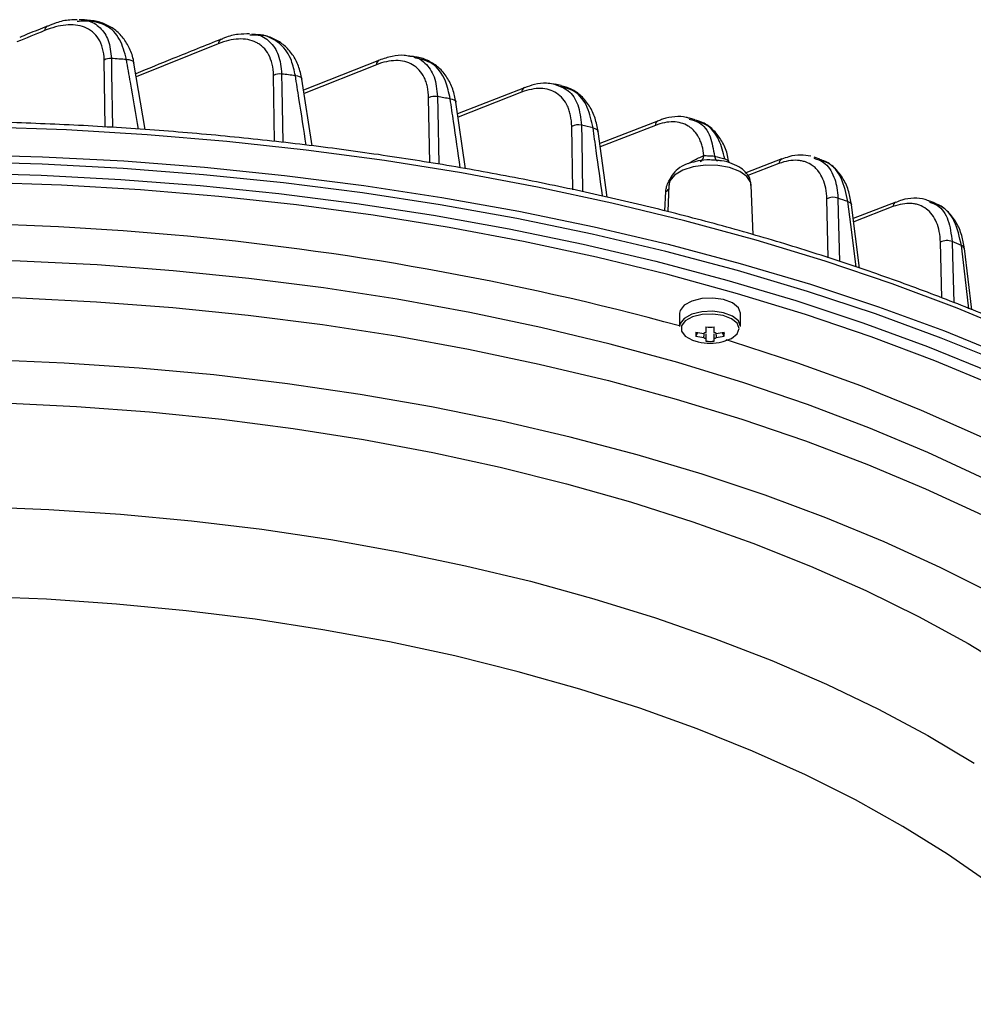
# Model space of a CAD drawing. Extents: x 25 to 435, y 25 to 312.
# Drawn here: x 216 to 234, y 233 to 251 of the extents above; entities that cross this region are included whole.
import ezdxf

# ---------------------------------------------------------------- set-up
doc = ezdxf.new("R2010")
doc.units = 0
doc.header["$LTSCALE"] = 5
doc.layers.get('0').update_dxf_attribs({"linetype": 'CONTINUOUS'})

msp = doc.modelspace()

# ---------------------------------------------------------------- linework, layer by layer
for p, q in [((216.635, 251.372), (216.633, 251.371)), ((217.183, 251.462), (217.218, 251.463)), ((220.353, 251.21), (220.393, 251.21)), ((220.526, 251.209), (220.394, 251.224)), ((219.776, 251.046), (218.267, 250.438)), ((223.41, 250.801), (223.294, 250.821)), ((223.406, 250.784), (223.373, 250.795)), ((217.697, 249.516), (217.678, 250.747)), ((218.432, 249.468), (218.224, 250.692)), ((222.736, 250.744), (221.343, 250.194)), ((222.682, 250.661), (221.353, 250.133)), ((220.81, 249.249), (220.79, 250.464)), ((221.503, 249.172), (221.312, 250.395)), ((225.404, 250.239), (224.174, 249.759)), ((226.075, 250.277), (225.965, 250.302)), ((223.661, 248.859), (223.641, 250.051)), ((225.35, 250.156), (224.183, 249.698)), ((224.32, 248.751), (224.143, 249.97)), ((228.542, 249.65), (228.436, 249.68)), ((226.293, 248.365), (226.271, 249.528)), ((227.864, 249.631), (226.786, 249.214)), ((227.809, 249.547), (226.794, 249.153)), ((226.921, 248.229), (226.755, 249.436)), ((230.829, 248.928), (230.73, 248.962)), ((230.135, 248.929), (229.473, 248.675)), ((230.08, 248.844), (229.508, 248.624)), ((230.135, 248.93), (230.133, 248.929)), ((228.056, 248.447), (228.036, 247.962)), ((229.608, 247.536), (229.571, 248.447)), ((227.983, 247.975), (227.998, 248.331)), ((230.986, 247.113), (230.96, 248.196)), ((231.559, 246.925), (231.415, 248.087)), ((232.23, 248.138), (231.446, 247.838)), ((232.175, 248.053), (231.453, 247.777)), ((232.95, 248.115), (232.855, 248.155)), ((233.075, 246.375), (233.048, 247.401)), ((233.623, 246.157), (233.488, 247.285)), ((228.253, 246.095), (228.253, 245.853)), ((229.373, 245.853), (229.373, 246.095)), ((228.552, 245.674), (228.59, 245.74)), ((228.739, 245.842), (228.739, 245.743)), ((228.887, 245.743), (228.887, 245.842)), ((229.075, 245.674), (229.037, 245.74)), ((228.739, 245.63), (228.739, 245.581)), ((228.887, 245.581), (228.887, 245.63))]:
    msp.add_line(p, q)
at = {"flags": 128}
for points in [[(217.811, 250.774), (217.815, 250.512), (217.83, 249.507)], [(218.088, 250.756), (218.13, 250.754), (218.167, 250.746), (218.196, 250.731), (218.216, 250.711), (218.224, 250.692)], [(220.939, 250.49), (220.944, 250.228), (220.959, 249.233)], [(221.192, 250.46), (221.231, 250.455), (221.264, 250.445), (221.29, 250.43), (221.307, 250.411), (221.312, 250.395)], [(223.805, 250.075), (223.81, 249.813), (223.827, 248.833)], [(224.038, 250.034), (224.073, 250.028), (224.103, 250.017), (224.126, 250.002), (224.139, 249.983), (224.143, 249.97)], [(234.503, 245.713), (233.355, 246.187), (232.163, 246.633), (230.929, 247.051), (229.658, 247.438), (228.351, 247.795), (227.011, 248.12), (225.642, 248.414), (224.247, 248.674), (222.828, 248.9), (221.39, 249.093), (219.935, 249.251), (218.466, 249.375), (216.987, 249.463), (215.502, 249.516)], [(226.449, 249.548), (226.454, 249.287), (226.472, 248.327)], [(226.664, 249.499), (226.696, 249.491), (226.723, 249.479), (226.742, 249.464), (226.753, 249.445), (226.755, 249.436)], [(215.048, 249.013), (216.547, 248.971), (218.04, 248.892), (219.524, 248.778), (220.995, 248.628), (222.45, 248.443), (223.885, 248.224), (225.298, 247.97), (226.685, 247.683), (228.043, 247.362), (229.369, 247.01), (230.659, 246.626), (231.911, 246.212), (233.122, 245.769), (234.289, 245.296), (235.409, 244.797)], [(228.894, 248.982), (228.899, 248.96), (228.905, 248.941), (228.914, 248.925), (228.924, 248.912), (228.935, 248.902), (228.948, 248.896), (228.951, 248.896)], [(235.341, 244.671), (234.224, 245.169), (233.061, 245.639), (231.854, 246.082), (230.606, 246.494), (229.32, 246.877), (227.998, 247.228), (226.645, 247.547), (225.262, 247.834), (223.854, 248.086), (222.423, 248.305), (220.972, 248.49), (219.506, 248.639), (218.027, 248.753), (216.539, 248.831), (215.045, 248.874)], [(229.571, 248.447), (229.562, 248.498), (229.491, 248.608), (229.358, 248.702), (229.174, 248.772), (228.957, 248.811), (228.727, 248.815), (228.504, 248.785), (228.311, 248.722), (228.163, 248.634), (228.076, 248.527), (228.056, 248.447)], [(215.045, 248.674), (216.518, 248.632), (217.985, 248.554), (219.443, 248.441), (220.889, 248.294), (222.319, 248.112), (223.73, 247.896), (225.119, 247.647), (226.482, 247.365), (227.817, 247.05), (229.12, 246.704), (230.388, 246.327), (231.619, 245.92), (232.809, 245.484), (233.956, 245.02), (235.058, 244.529)], [(234.065, 244.752), (232.942, 245.22), (231.775, 245.66), (230.567, 246.071), (229.321, 246.453), (228.04, 246.805), (226.727, 247.126), (225.384, 247.415), (224.016, 247.671), (222.624, 247.894), (221.212, 248.084), (219.784, 248.239), (218.343, 248.361), (216.892, 248.447), (215.434, 248.499)], [(231.164, 248.209), (231.17, 247.948), (231.191, 247.046)], [(231.498, 246.945), (231.4, 247.727), (231.348, 248.145)], [(231.348, 248.145), (231.374, 248.135), (231.394, 248.122), (231.408, 248.107), (231.415, 248.089), (231.415, 248.087)], [(233.262, 247.41), (233.269, 247.15), (233.292, 246.289)], [(233.572, 246.178), (233.483, 246.921), (233.433, 247.339)], [(233.857, 243.055), (232.818, 243.537), (231.733, 243.992), (230.603, 244.42), (229.432, 244.819), (228.223, 245.188), (226.979, 245.527), (225.702, 245.835), (224.396, 246.11), (223.065, 246.352), (221.711, 246.561), (220.337, 246.736), (218.948, 246.876), (217.547, 246.982), (216.137, 247.052), (214.722, 247.088)], [(214.72, 246.413), (216.132, 246.377), (217.539, 246.307), (218.937, 246.202), (220.323, 246.062), (221.693, 245.887), (223.044, 245.679), (224.373, 245.437), (225.675, 245.162), (226.949, 244.856), (228.191, 244.518), (229.397, 244.149), (230.565, 243.751), (231.692, 243.324), (232.775, 242.87), (233.812, 242.389)], [(229.373, 246.095), (229.335, 246.196), (229.227, 246.283), (229.063, 246.345), (228.865, 246.373), (228.66, 246.364), (228.476, 246.318), (228.337, 246.242), (228.263, 246.146), (228.253, 246.095)], [(229.373, 245.853), (229.335, 245.954), (229.227, 246.041), (229.063, 246.103), (228.865, 246.131), (228.66, 246.122), (228.476, 246.076), (228.337, 246), (228.263, 245.904), (228.253, 245.853)], [(229.348, 245.813), (229.312, 245.91), (229.209, 245.993), (229.052, 246.053), (228.863, 246.079), (228.667, 246.07), (228.491, 246.027), (228.358, 245.954), (228.287, 245.862), (228.287, 245.764), (228.358, 245.672), (228.491, 245.6), (228.594, 245.569)], [(229.033, 245.569), (229.052, 245.574), (229.209, 245.633), (229.312, 245.717), (229.348, 245.813)], [(229.101, 245.612), (229.223, 245.575), (230.421, 245.184), (231.578, 244.764), (232.693, 244.315), (233.762, 243.84), (234.782, 243.339), (235.752, 242.813), (236.668, 242.264), (237.529, 241.692), (238.333, 241.101), (239.077, 240.49), (239.76, 239.861), (240.379, 239.216), (240.934, 238.557), (241.268, 238.11)], [(239.816, 236.224), (239.307, 236.871), (238.733, 237.505), (238.096, 238.123), (237.397, 238.725), (236.638, 239.308), (235.821, 239.871), (234.948, 240.412), (234.021, 240.931), (233.043, 241.425), (232.016, 241.895), (230.943, 242.337), (229.826, 242.752), (228.669, 243.138), (227.474, 243.494), (226.244, 243.82), (224.984, 244.114), (223.695, 244.376), (222.381, 244.604), (221.045, 244.799), (219.692, 244.96), (218.324, 245.087), (216.945, 245.179), (215.558, 245.236)], [(239.816, 236.224), (239.307, 236.871), (238.733, 237.505), (238.096, 238.123), (237.397, 238.725), (236.638, 239.308), (235.821, 239.871), (234.948, 240.412), (234.021, 240.931), (233.043, 241.425), (232.016, 241.895), (230.943, 242.337), (229.826, 242.752), (228.669, 243.138), (227.474, 243.494), (226.244, 243.82), (224.984, 244.114), (223.695, 244.376), (222.381, 244.604), (221.045, 244.799), (219.692, 244.96), (218.324, 245.087), (216.945, 245.179), (215.558, 245.236)], [(215.82, 244.446), (217.17, 244.381), (218.511, 244.281), (219.839, 244.146), (221.152, 243.976), (222.445, 243.772), (223.716, 243.535), (224.959, 243.265), (226.173, 242.962), (227.353, 242.628), (228.496, 242.264), (229.6, 241.87), (230.661, 241.448), (231.677, 240.999), (232.644, 240.524), (233.56, 240.024), (234.423, 239.501), (235.229, 238.956), (235.978, 238.39), (236.666, 237.806), (237.292, 237.205), (237.854, 236.588), (238.351, 235.957)], [(215.34, 242.544), (216.663, 242.491), (217.979, 242.404), (219.284, 242.282), (220.574, 242.126), (221.846, 241.936), (223.095, 241.712), (224.32, 241.456), (225.516, 241.169), (226.68, 240.849), (227.808, 240.5), (228.898, 240.121), (229.947, 239.714), (230.951, 239.28), (231.908, 238.821), (232.815, 238.336), (233.67, 237.828)], [(236.373, 233.329), (235.858, 233.928), (235.279, 234.512), (234.637, 235.079), (233.935, 235.629), (233.175, 236.158), (232.358, 236.666), (231.487, 237.151), (230.566, 237.612), (229.595, 238.047), (228.579, 238.456), (227.521, 238.836), (226.422, 239.187), (225.288, 239.508), (224.12, 239.797), (222.922, 240.055), (221.699, 240.28), (220.452, 240.471), (219.187, 240.628), (217.907, 240.751), (216.616, 240.839), (215.316, 240.892)]]:
    msp.add_lwpolyline(points, dxfattribs=at)
for centre, radius, start, end in [((216.681, 251.286), 0.0978, 119.5127, 178.8386), ((219.872, 251.045), 0.096, 117.6633, 179.3233), ((217.791, 250.532), 0.243, 85.3635, 117.7853), ((214.086, 192.243), 58.65, 86.0876, 86.35884), ((222.78, 250.658), 0.0982, 117.1566, 178.4366), ((220.905, 250.245), 0.248, 81.9555, 117.552), ((214.281, 194.231), 56.652, 82.9928, 83.2501), ((225.446, 250.154), 0.0968, 117.0011, 178.9363), ((223.757, 249.829), 0.251, 78.7862, 117.4403), ((214.782, 197.677), 53.169, 79.9744, 80.2286), ((226.387, 249.304), 0.252, 75.7567, 117.4385), ((215.618, 201.856), 48.907, 76.9463, 77.2045), ((227.908, 249.544), 0.0994, 118.0254, 178.05), ((228.579, 248.992), 0.121, 296.903, 358.7786), ((230.18, 248.841), 0.0996, 118.068, 177.9629), ((227.958, 248.43), 0.107, 292.5259, 333.1953), ((231.077, 247.974), 0.251, 69.8522, 117.7543), ((218.311, 211.188), 39.189, 70.5695, 70.8551), ((232.272, 248.051), 0.0974, 116.9662, 178.6789), ((214.069, 193.607), 54.146, 74.8133, 94.9241), ((233.165, 247.182), 0.248, 66.8732, 118.0819), ((220.028, 215.642), 34.415, 67.0759, 67.3835), ((233.416, 247.266), 0.0745, 14.5513, 77.4928), ((229.098, 245.711), 0.548, 176.1261, 183.8739), ((228.812, 246.854), 1.136, 256.7846, 264.3741), ((228.778, 245.617), 0.132, 107.1051, 126.0285), ((228.813, 247.615), 1.774, 267.6099, 272.3901), ((228.848, 245.617), 0.132, 53.9721, 72.896), ((228.815, 246.854), 1.136, 275.6259, 283.2154), ((228.528, 245.711), 0.548, 356.1261, 3.8739), ((228.812, 246.78), 1.136, 256.7846, 264.3741), ((228.813, 246.545), 1, 257.3265, 270), ((228.778, 245.757), 0.132, 233.969, 252.9009), ((228.813, 246.56), 0.982, 265.68, 274.32), ((228.813, 246.545), 1, 270, 282.6735), ((228.848, 245.757), 0.132, 287.0979, 306.0305), ((228.815, 246.78), 1.136, 275.6259, 283.2154)]:
    msp.add_arc(centre, radius, start, end)
for points, knots in [([(217.184, 251.484), (217.139, 251.484), (217.011, 251.487), (216.826, 251.447), (216.688, 251.388), (216.635, 251.366)], [0, 0, 0, 0, 0.252775, 0.716093, 1, 1, 1, 1]), ([(217.366, 251.48), (217.334, 251.482), (217.285, 251.485), (217.235, 251.488), (217.219, 251.488)], [0, 0, 0, 0, 0.66903, 1, 1, 1, 1]), ([(216.635, 251.372), (216.516, 251.323), (216.346, 251.254), (216.176, 251.184), (216.125, 251.163)], [0, 0, 0, 0, 0.699995, 1, 1, 1, 1]), ([(217.678, 250.747), (217.677, 250.825), (217.667, 250.896), (217.632, 251.027), (217.607, 251.086), (217.543, 251.187), (217.505, 251.23), (217.418, 251.301), (217.369, 251.329), (217.266, 251.369), (217.209, 251.382), (217.094, 251.395), (217.034, 251.395), (216.91, 251.383), (216.846, 251.372), (216.716, 251.338), (216.65, 251.315), (216.583, 251.288)], [0, 0, 0, 0, 0.125, 0.125, 0.25, 0.25, 0.375, 0.375, 0.5, 0.5, 0.625, 0.625, 0.75, 0.75, 0.875, 0.875, 1, 1, 1, 1]), ([(217.218, 251.463), (217.269, 251.468), (217.42, 251.481), (217.607, 251.354), (217.774, 251.128), (217.798, 250.892), (217.811, 250.774)], [0, 0, 0, 0, 0.152213, 0.44519, 0.72111, 1, 1, 1, 1]), ([(218.223, 250.691), (218.223, 250.693), (218.217, 250.781), (218.16, 250.934), (218.051, 251.138), (217.895, 251.298), (217.705, 251.41), (217.525, 251.47), (217.406, 251.473), (217.362, 251.474)], [0, 0, 0, 0, 0.002689, 0.176117, 0.348996, 0.526304, 0.706465, 0.893496, 1, 1, 1, 1]), ([(218.088, 250.756), (218.053, 250.887), (217.981, 251.155), (217.722, 251.414), (217.489, 251.452), (217.366, 251.473)], [0, 0, 0, 0, 0.308153, 0.632688, 1, 1, 1, 1]), ([(219.829, 251.13), (219.534, 251.012), (219.01, 250.803), (218.486, 250.588), (218.257, 250.495)], [0, 0, 0, 0, 0.564324, 1, 1, 1, 1]), ([(220.79, 250.464), (220.789, 250.539), (220.781, 250.608), (220.751, 250.736), (220.728, 250.795), (220.672, 250.898), (220.639, 250.942), (220.58, 250.999), (220.559, 251.016), (220.516, 251.047), (220.493, 251.06), (220.422, 251.095), (220.37, 251.112), (220.262, 251.132), (220.205, 251.136), (220.088, 251.13), (220.027, 251.121), (219.903, 251.092), (219.84, 251.072), (219.776, 251.046)], [0, 0, 0, 0, 0.125, 0.125, 0.25, 0.25, 0.375, 0.375, 0.4375, 0.4375, 0.5, 0.5, 0.625, 0.625, 0.75, 0.75, 0.875, 0.875, 1, 1, 1, 1]), ([(220.351, 251.227), (220.281, 251.226), (220.131, 251.225), (219.955, 251.185), (219.85, 251.136), (219.829, 251.126)], [0, 0, 0, 0, 0.407568, 0.880849, 1, 1, 1, 1]), ([(220.393, 251.21), (220.42, 251.212), (220.549, 251.219), (220.726, 251.099), (220.901, 250.862), (220.927, 250.614), (220.939, 250.49)], [0, 0, 0, 0, 0.084942, 0.398341, 0.698057, 1, 1, 1, 1]), ([(221.312, 250.395), (221.294, 250.478), (221.258, 250.644), (221.145, 250.853), (220.994, 251.023), (220.805, 251.14), (220.642, 251.2), (220.541, 251.204), (220.515, 251.205)], [0, 0, 0, 0, 0.182854, 0.367428, 0.554435, 0.743098, 0.934565, 1, 1, 1, 1]), ([(221.192, 250.46), (221.171, 250.556), (221.121, 250.789), (220.956, 251.023), (220.742, 251.159), (220.6, 251.213), (220.52, 251.21), (220.517, 251.21)], [0, 0, 0, 0, 0.22438, 0.546393, 0.765345, 0.993417, 1, 1, 1, 1]), ([(218.307, 249.476), (218.258, 249.764), (218.185, 250.191), (218.112, 250.617), (218.088, 250.756)], [0, 0, 0, 0, 0.674485, 1, 1, 1, 1]), ([(223.288, 250.816), (223.257, 250.822), (223.155, 250.843), (222.968, 250.823), (222.814, 250.771), (222.736, 250.744)], [0, 0, 0, 0, 0.18047, 0.584547, 1, 1, 1, 1]), ([(223.293, 250.817), (223.302, 250.817), (223.415, 250.824), (223.581, 250.704), (223.765, 250.461), (223.792, 250.204), (223.805, 250.075)], [0, 0, 0, 0, 0.025726, 0.356617, 0.677532, 1, 1, 1, 1]), ([(224.142, 249.97), (224.126, 250.052), (224.093, 250.221), (223.983, 250.436), (223.834, 250.614), (223.645, 250.736), (223.486, 250.798), (223.39, 250.802), (223.369, 250.802)], [0, 0, 0, 0, 0.182175, 0.371992, 0.563115, 0.755623, 0.94664, 1, 1, 1, 1]), ([(224.038, 250.034), (224.013, 250.147), (223.953, 250.421), (223.735, 250.709), (223.51, 250.76), (223.406, 250.784)], [0, 0, 0, 0, 0.276289, 0.669048, 1, 1, 1, 1]), ([(223.641, 250.051), (223.64, 250.124), (223.632, 250.191), (223.612, 250.285), (223.603, 250.315), (223.584, 250.373), (223.572, 250.401), (223.534, 250.479), (223.503, 250.524), (223.431, 250.603), (223.39, 250.636), (223.301, 250.687), (223.253, 250.706), (223.15, 250.731), (223.096, 250.737), (222.984, 250.736), (222.926, 250.73), (222.806, 250.704), (222.744, 250.685), (222.682, 250.661)], [0, 0, 0, 0, 0.125, 0.125, 0.1875, 0.1875, 0.25, 0.25, 0.375, 0.375, 0.5, 0.5, 0.625, 0.625, 0.75, 0.75, 0.875, 0.875, 1, 1, 1, 1]), ([(221.392, 249.184), (221.347, 249.47), (221.281, 249.896), (221.214, 250.321), (221.192, 250.46)], [0, 0, 0, 0, 0.673555, 1, 1, 1, 1]), ([(226.271, 249.528), (226.269, 249.599), (226.262, 249.665), (226.243, 249.758), (226.235, 249.787), (226.217, 249.845), (226.206, 249.872), (226.17, 249.951), (226.141, 249.997), (226.074, 250.077), (226.035, 250.111), (225.95, 250.166), (225.904, 250.187), (225.806, 250.215), (225.753, 250.223), (225.644, 250.226), (225.587, 250.22), (225.471, 250.197), (225.41, 250.18), (225.35, 250.156)], [0, 0, 0, 0, 0.125, 0.125, 0.1875, 0.1875, 0.25, 0.25, 0.375, 0.375, 0.5, 0.5, 0.625, 0.625, 0.75, 0.75, 0.875, 0.875, 1, 1, 1, 1]), ([(225.933, 250.302), (225.891, 250.31), (225.78, 250.331), (225.601, 250.309), (225.465, 250.259), (225.404, 250.236)], [0, 0, 0, 0, 0.245791, 0.662527, 1, 1, 1, 1]), ([(225.939, 250.307), (225.94, 250.307), (225.95, 250.308), (225.957, 250.302), (225.964, 250.296)], [0, 0, 0, 0, 0.047536, 1, 1, 1, 1]), ([(225.964, 250.296), (226.05, 250.267), (226.227, 250.205), (226.405, 249.942), (226.434, 249.68), (226.449, 249.548)], [0, 0, 0, 0, 0.317098, 0.658064, 1, 1, 1, 1]), ([(226.664, 249.499), (226.635, 249.63), (226.572, 249.914), (226.356, 250.188), (226.154, 250.236), (226.069, 250.256)], [0, 0, 0, 0, 0.331072, 0.720319, 1, 1, 1, 1]), ([(226.754, 249.436), (226.739, 249.518), (226.708, 249.689), (226.602, 249.908), (226.454, 250.09), (226.273, 250.22), (226.136, 250.258), (226.07, 250.276)], [0, 0, 0, 0, 0.192939, 0.400019, 0.606924, 0.813676, 1, 1, 1, 1]), ([(224.223, 248.769), (224.181, 249.052), (224.12, 249.474), (224.058, 249.895), (224.038, 250.034)], [0, 0, 0, 0, 0.67079, 1, 1, 1, 1]), ([(228.428, 249.676), (228.411, 249.683), (228.33, 249.713), (228.164, 249.708), (227.991, 249.684), (227.89, 249.638), (227.864, 249.627)], [0, 0, 0, 0, 0.098636, 0.477048, 0.866297, 1, 1, 1, 1]), ([(234.775, 245.669), (234.512, 245.786), (233.897, 246.058), (232.883, 246.457), (231.742, 246.871), (230.565, 247.258), (229.355, 247.618), (228.114, 247.95), (226.844, 248.253), (225.549, 248.528), (224.23, 248.773), (222.891, 248.989), (221.534, 249.173), (220.162, 249.327), (218.778, 249.45), (217.384, 249.542), (215.983, 249.602), (214.578, 249.631), (213.173, 249.628), (211.768, 249.593), (210.369, 249.527), (208.976, 249.429), (207.594, 249.3), (206.225, 249.14), (204.871, 248.949), (203.536, 248.728), (202.222, 248.477), (200.932, 248.196), (199.668, 247.887), (198.433, 247.549), (197.229, 247.184), (196.058, 246.793), (194.926, 246.373), (193.988, 245.999), (193.446, 245.755), (193.253, 245.668)], [0, 0, 0, 0, 0.023163, 0.054143, 0.08512, 0.116092, 0.147061, 0.178027, 0.208989, 0.239948, 0.270905, 0.301859, 0.332812, 0.363763, 0.394712, 0.425661, 0.456608, 0.487555, 0.518502, 0.549449, 0.580397, 0.611345, 0.642293, 0.673243, 0.704194, 0.735147, 0.766103, 0.79706, 0.82802, 0.858983, 0.88995, 0.92092, 0.951895, 0.982873, 1, 1, 1, 1]), ([(226.836, 248.249), (226.798, 248.527), (226.74, 248.944), (226.683, 249.36), (226.664, 249.499)], [0, 0, 0, 0, 0.666523, 1, 1, 1, 1]), ([(228.7, 248.99), (228.695, 249.053), (228.684, 249.112), (228.661, 249.194), (228.652, 249.221), (228.632, 249.272), (228.621, 249.297), (228.584, 249.366), (228.555, 249.407), (228.506, 249.461), (228.488, 249.477), (228.451, 249.508), (228.432, 249.522), (228.371, 249.559), (228.328, 249.577), (228.235, 249.603), (228.186, 249.61), (228.032, 249.613), (227.923, 249.591), (227.809, 249.547)], [0, 0, 0, 0, 0.125, 0.125, 0.1875, 0.1875, 0.25, 0.25, 0.375, 0.375, 0.4375, 0.4375, 0.5, 0.5, 0.625, 0.625, 0.75, 0.75, 1, 1, 1, 1]), ([(228.429, 249.658), (228.492, 249.643), (228.659, 249.604), (228.832, 249.366), (228.874, 249.106), (228.894, 248.982)], [0, 0, 0, 0, 0.238598, 0.638645, 1, 1, 1, 1]), ([(229.086, 248.932), (229.055, 249.051), (228.986, 249.315), (228.787, 249.565), (228.604, 249.61), (228.535, 249.628)], [0, 0, 0, 0, 0.339031, 0.750833, 1, 1, 1, 1]), ([(229.153, 248.896), (229.145, 248.939), (229.123, 249.072), (229.036, 249.263), (228.893, 249.453), (228.727, 249.586), (228.603, 249.625), (228.551, 249.641)], [0, 0, 0, 0, 0.114025, 0.353293, 0.592378, 0.828487, 1, 1, 1, 1]), ([(228.414, 248.843), (228.445, 248.863), (228.541, 248.924), (228.636, 248.963), (228.7, 248.99)], [0, 0, 0, 0, 0.323688, 1, 1, 1, 1]), ([(228.7, 248.99), (228.712, 248.99), (228.726, 248.99), (228.756, 248.99), (228.772, 248.989), (228.808, 248.988), (228.826, 248.987), (228.861, 248.985), (228.878, 248.984), (228.894, 248.982)], [0, 0, 0, 0, 0.25, 0.25, 0.5, 0.5, 0.75, 0.75, 1, 1, 1, 1]), ([(230.664, 248.978), (230.603, 248.989), (230.472, 249.011), (230.292, 248.987), (230.176, 248.94), (230.135, 248.923)], [0, 0, 0, 0, 0.363353, 0.7722, 1, 1, 1, 1]), ([(230.723, 248.944), (230.785, 248.923), (230.947, 248.871), (231.1, 248.625), (231.157, 248.371), (231.163, 248.227), (231.164, 248.209)], [0, 0, 0, 0, 0.240658, 0.619955, 0.951469, 1, 1, 1, 1]), ([(228.555, 248.882), (228.5, 248.869), (228.374, 248.84), (228.224, 248.755), (228.114, 248.639), (228.058, 248.53), (228.061, 248.464), (228.062, 248.445)], [0, 0, 0, 0, 0.210961, 0.484828, 0.71054, 0.917438, 1, 1, 1, 1]), ([(228.935, 248.902), (228.893, 248.906), (228.78, 248.917), (228.646, 248.909), (228.568, 248.886), (228.555, 248.882)], [0, 0, 0, 0, 0.329421, 0.888488, 1, 1, 1, 1]), ([(229.564, 248.44), (229.563, 248.475), (229.56, 248.557), (229.489, 248.67), (229.378, 248.77), (229.222, 248.848), (229.067, 248.894), (228.965, 248.9), (228.935, 248.902)], [0, 0, 0, 0, 0.128311, 0.302756, 0.483272, 0.687571, 0.909303, 1, 1, 1, 1]), ([(229.086, 248.932), (229.1, 248.925), (229.129, 248.913), (229.156, 248.893), (229.16, 248.881), (229.163, 248.876)], [0, 0, 0, 0, 0.342159, 0.682554, 1, 1, 1, 1]), ([(230.96, 248.196), (230.959, 248.265), (230.952, 248.329), (230.928, 248.451), (230.91, 248.508), (230.866, 248.612), (230.839, 248.659), (230.791, 248.72), (230.775, 248.739), (230.739, 248.775), (230.719, 248.791), (230.659, 248.835), (230.616, 248.858), (230.545, 248.882), (230.521, 248.889), (230.471, 248.899), (230.445, 248.902), (230.366, 248.907), (230.311, 248.903), (230.198, 248.884), (230.14, 248.867), (230.08, 248.844)], [0, 0, 0, 0, 0.125, 0.125, 0.25, 0.25, 0.375, 0.375, 0.4375, 0.4375, 0.5, 0.5, 0.625, 0.625, 0.6875, 0.6875, 0.75, 0.75, 0.875, 0.875, 1, 1, 1, 1]), ([(231.348, 248.145), (231.314, 248.296), (231.248, 248.592), (231.044, 248.848), (230.877, 248.891), (230.822, 248.906)], [0, 0, 0, 0, 0.410628, 0.80541, 1, 1, 1, 1]), ([(231.413, 248.086), (231.399, 248.168), (231.371, 248.34), (231.27, 248.567), (231.124, 248.754), (230.971, 248.876), (230.863, 248.909), (230.827, 248.92)], [0, 0, 0, 0, 0.205866, 0.43512, 0.663434, 0.887759, 1, 1, 1, 1]), ([(227.998, 248.331), (228.003, 248.362), (228.011, 248.425), (228.049, 248.516), (228.084, 248.566), (228.098, 248.587)], [0, 0, 0, 0, 0.367668, 0.734658, 1, 1, 1, 1]), ([(233.048, 247.401), (233.046, 247.469), (233.039, 247.534), (233.015, 247.655), (232.998, 247.712), (232.953, 247.816), (232.927, 247.862), (232.865, 247.945), (232.829, 247.98), (232.75, 248.04), (232.706, 248.063), (232.637, 248.088), (232.613, 248.095), (232.563, 248.105), (232.537, 248.109), (232.459, 248.114), (232.405, 248.111), (232.292, 248.092), (232.234, 248.076), (232.175, 248.053)], [0, 0, 0, 0, 0.125, 0.125, 0.25, 0.25, 0.375, 0.375, 0.5, 0.5, 0.625, 0.625, 0.6875, 0.6875, 0.75, 0.75, 0.875, 0.875, 1, 1, 1, 1]), ([(232.849, 248.149), (232.822, 248.162), (232.733, 248.205), (232.558, 248.213), (232.377, 248.194), (232.267, 248.147), (232.23, 248.132)], [0, 0, 0, 0, 0.150601, 0.488456, 0.830373, 1, 1, 1, 1]), ([(232.846, 248.134), (232.897, 248.118), (233.048, 248.068), (233.209, 247.821), (233.245, 247.547), (233.262, 247.41)], [0, 0, 0, 0, 0.200406, 0.600223, 1, 1, 1, 1]), ([(233.433, 247.339), (233.398, 247.495), (233.331, 247.793), (233.135, 248.042), (232.983, 248.084), (232.942, 248.095)], [0, 0, 0, 0, 0.442447, 0.847739, 1, 1, 1, 1]), ([(233.486, 247.283), (233.473, 247.365), (233.446, 247.538), (233.347, 247.766), (233.201, 247.955), (233.062, 248.072), (232.969, 248.102), (232.948, 248.109)], [0, 0, 0, 0, 0.214533, 0.455525, 0.695521, 0.930019, 1, 1, 1, 1]), ([(228.7, 245.65), (228.701, 245.661), (228.704, 245.687), (228.707, 245.713), (228.708, 245.728)], [0, 0, 0, 0, 0.441704, 1, 1, 1, 1]), ([(228.739, 245.718), (228.739, 245.701), (228.739, 245.672), (228.739, 245.642), (228.739, 245.63)], [0, 0, 0, 0, 0.589209, 1, 1, 1, 1]), ([(228.887, 245.63), (228.887, 245.642), (228.887, 245.672), (228.887, 245.701), (228.887, 245.718)], [0, 0, 0, 0, 0.410791, 1, 1, 1, 1]), ([(228.919, 245.726), (228.92, 245.712), (228.923, 245.687), (228.925, 245.661), (228.926, 245.65)], [0, 0, 0, 0, 0.549267, 1, 1, 1, 1])]:
    msp.add_open_spline(points, degree=3, knots=knots)
for points in [[(216.583, 251.288), (216.413, 251.218), (216.243, 251.149), (216.074, 251.079)], [(228.894, 248.982), (228.957, 248.969), (229.022, 248.951), (229.086, 248.932)]]:
    msp.add_open_spline(points, degree=3)

doc.saveas('drawing.dxf')
